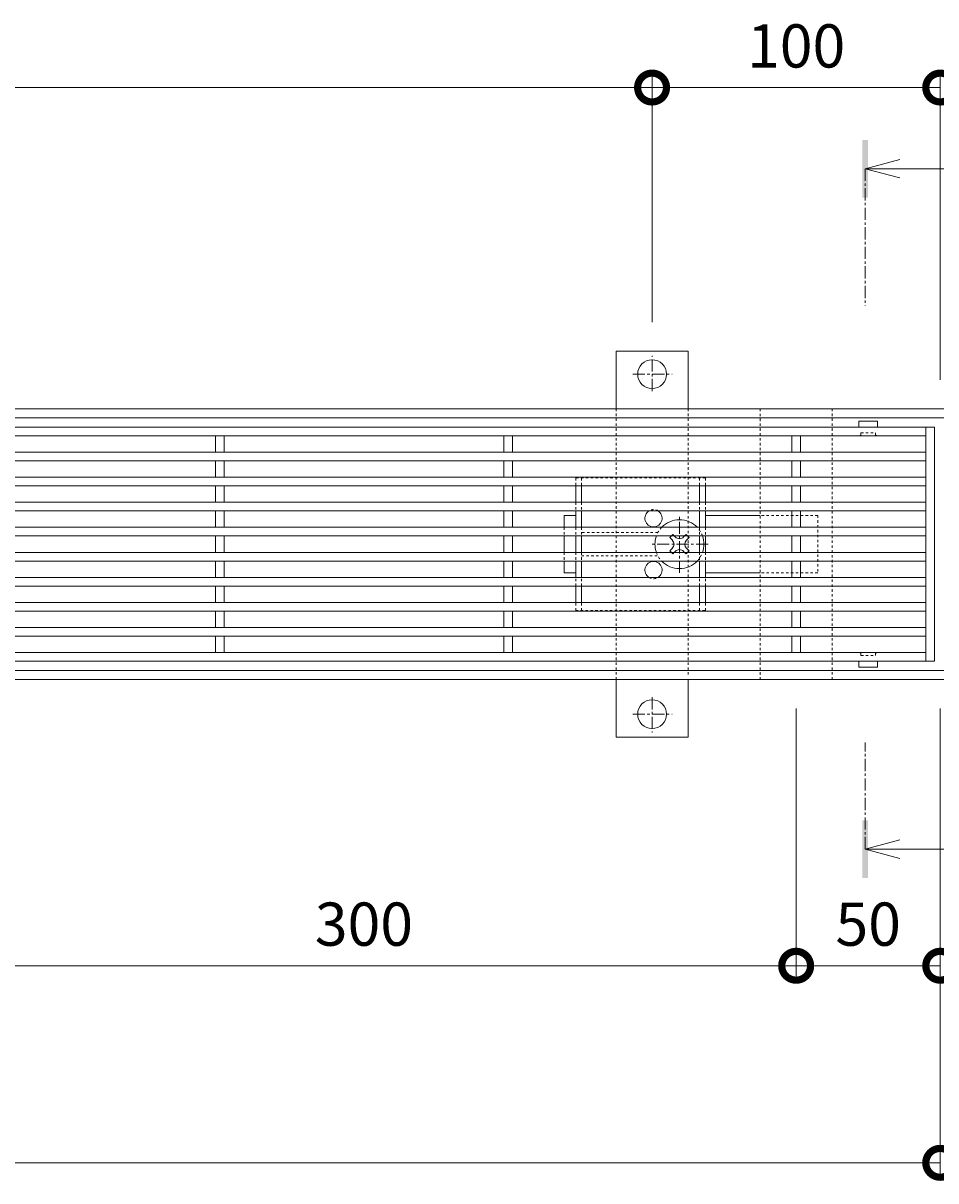
# Model space of a CAD drawing. Extents: x 2158 to 6046, y -160 to 1059.
# Drawn here: x 3111 to 3428, y 657 to 1059 of the extents above; entities that cross this region are included whole.
import ezdxf

# ---------------------------------------------------------------- set-up
doc = ezdxf.new("R2010")
doc.units = 0
doc.linetypes.add('中心線（短）', pattern=[6.773333, 4.233333, -0.846667, 0.846667, -0.846667])
doc.linetypes.add('点線（標準）', pattern=[1.693333, 0.846667, -0.846667])
doc.layers.get('0').update_dxf_attribs({"lineweight": 9})
doc.layers.get('Defpoints').update_dxf_attribs({"lineweight": 9})
for name, color, linetype, lineweight in [('アンカー', 7, 'Continuous', 9), ('スライドスクリューロック', 7, 'Continuous', 9), ('スリット蓋', 3, 'Continuous', 9), ('ホルダー', 2, 'Continuous', 9), ('寸法', 7, 'Continuous', 9), ('枠', 7, 'Continuous', 9), ('矢視', 4, 'Continuous', 9), ('角パイプ（蓋受け）', 7, 'Continuous', 9)]:
    doc.layers.add(name, color=color, linetype=linetype, lineweight=lineweight)
doc.styles.add('(K)MSゴシック', font='MS Gothic.ttf')
doc.dimstyles.new('KAD-1', dxfattribs={"dimtxt": 3, "dimasz": 4, "dimexe": 1, "dimexo": 2, "dimgap": 1, "dimtad": 1, "dimdec": 1, "dimdsep": 46, "dimtxsty": '(K)MSゴシック', "dimblk": 'DOTSMALL', "dimcen": 0, "dimclrd": 7, "dimclre": 256, "dimclrt": 2, "dimadec": 0, "dimazin": 0, "dimtfac": 1, "dimtdec": 1, "dimtmove": 0, "dimatfit": 3, "dimldrblk": 'DOTSMALL', "dimfxl": 1, "dimtfill": 1, "dimlwd": -1, "dimlwe": -1, "dimarcsym": 0})

# ---------------------------------------------------------------- blocks, each defined once
blk = doc.blocks.new('_DotSmall')
at = {"color": 0, "linetype": 'ByBlock', "const_width": 0.5}
blk.add_lwpolyline([(-0.0625, 0, 1), (0.0625, 0, 1)], format="xyb", close=True, dxfattribs=at)
blk = doc.blocks.new('*D17')
at = {"layer": 'Defpoints', "color": 0, "linetype": 'Continuous', "lineweight": 9, "transparency": 16777216}
for p in [(3329.03, 1036.87), (2529.03, 945.39), (3329.03, 945.39)]:
    blk.add_point(p, dxfattribs=at)
at = {"layer": '寸法', "transparency": 16777216}
for p, q in [((2529.03, 955.39), (2529.03, 1041.87)), ((3329.03, 955.39), (3329.03, 1041.87))]:
    blk.add_line(p, q, dxfattribs=at)
at = {"layer": '寸法', "color": 7, "transparency": 16777216}
blk.add_line((2529.03, 1036.87), (3329.03, 1036.87), dxfattribs=at)
at = {"layer": '寸法', "color": 7, "linetype": 'Continuous', "transparency": 16777216, "xscale": 20, "yscale": 20, "zscale": 20, "rotation": 180}
blk.add_blockref('_DotSmall', (2529.03, 1036.87), dxfattribs=at)
at = {"layer": '寸法', "color": 7, "linetype": 'Continuous', "transparency": 16777216, "xscale": 20, "yscale": 20, "zscale": 20}
blk.add_blockref('_DotSmall', (3329.03, 1036.87), dxfattribs=at)
at = {"layer": '寸法', "color": 2, "linetype": 'Continuous', "lineweight": 9, "transparency": 16777216, "insert": (2929.03, 1049.37), "char_height": 15, "attachment_point": 5, "style": '(K)MSゴシック', "bg_fill": 3, "box_fill_scale": 1.1, "bg_fill_color": 256, "bg_fill_true_color": 13158600, "bg_fill_transparency": 0}
blk.add_mtext('800', dxfattribs=at)
blk = doc.blocks.new('*D18')
at = {"layer": 'Defpoints', "color": 0, "linetype": 'Continuous', "lineweight": 9, "transparency": 16777216}
for p in [(3429.03, 1036.87), (3329.03, 945.39), (3429.03, 925.39)]:
    blk.add_point(p, dxfattribs=at)
at = {"layer": '寸法', "transparency": 16777216}
for p, q in [((3329.03, 955.39), (3329.03, 1041.87)), ((3429.03, 935.39), (3429.03, 1041.87))]:
    blk.add_line(p, q, dxfattribs=at)
at = {"layer": '寸法', "color": 7, "transparency": 16777216}
blk.add_line((3329.03, 1036.87), (3429.03, 1036.87), dxfattribs=at)
at = {"layer": '寸法', "color": 7, "linetype": 'Continuous', "transparency": 16777216, "xscale": 20, "yscale": 20, "zscale": 20, "rotation": 180}
blk.add_blockref('_DotSmall', (3329.03, 1036.87), dxfattribs=at)
at = {"layer": '寸法', "color": 7, "linetype": 'Continuous', "transparency": 16777216, "xscale": 20, "yscale": 20, "zscale": 20}
blk.add_blockref('_DotSmall', (3429.03, 1036.87), dxfattribs=at)
at = {"layer": '寸法', "color": 2, "linetype": 'Continuous', "lineweight": 9, "transparency": 16777216, "insert": (3379.03, 1049.37), "char_height": 15, "attachment_point": 5, "style": '(K)MSゴシック', "bg_fill": 3, "box_fill_scale": 1.1, "bg_fill_color": 256, "bg_fill_true_color": 13158600, "bg_fill_transparency": 0}
blk.add_mtext('100', dxfattribs=at)
blk = doc.blocks.new('*D19')
at = {"layer": 'Defpoints', "color": 0, "linetype": 'Continuous', "lineweight": 9, "transparency": 16777216}
for p in [(2429.03, 831.39), (3429.03, 831.39), (3429.03, 663.67)]:
    blk.add_point(p, dxfattribs=at)
at = {"layer": '寸法', "transparency": 16777216}
for p, q in [((2429.03, 821.39), (2429.03, 658.67)), ((3429.03, 821.39), (3429.03, 658.67))]:
    blk.add_line(p, q, dxfattribs=at)
at = {"layer": '寸法', "color": 7, "transparency": 16777216}
blk.add_line((2429.03, 663.67), (3429.03, 663.67), dxfattribs=at)
at = {"layer": '寸法', "color": 7, "linetype": 'Continuous', "transparency": 16777216, "xscale": 20, "yscale": 20, "zscale": 20, "rotation": 180}
blk.add_blockref('_DotSmall', (2429.03, 663.67), dxfattribs=at)
at = {"layer": '寸法', "color": 7, "linetype": 'Continuous', "transparency": 16777216, "xscale": 20, "yscale": 20, "zscale": 20}
blk.add_blockref('_DotSmall', (3429.03, 663.67), dxfattribs=at)
at = {"layer": '寸法', "color": 2, "linetype": 'Continuous', "lineweight": 9, "transparency": 16777216, "insert": (2929.03, 689.05), "char_height": 15, "attachment_point": 5, "style": '(K)MSゴシック', "bg_fill": 3, "box_fill_scale": 1.1, "bg_fill_color": 256, "bg_fill_true_color": 13158600, "bg_fill_transparency": 0}
blk.add_mtext('枠長さ\\P1000', dxfattribs=at)
blk = doc.blocks.new('*D33')
at = {"layer": 'Defpoints', "color": 0, "linetype": 'Continuous', "lineweight": 9, "transparency": 16777216}
for p in [(3079.03, 831.39), (3379.03, 831.39), (3379.03, 732.07)]:
    blk.add_point(p, dxfattribs=at)
at = {"layer": '寸法', "transparency": 16777216}
for p, q in [((3079.03, 821.39), (3079.03, 727.07)), ((3379.03, 821.39), (3379.03, 727.07))]:
    blk.add_line(p, q, dxfattribs=at)
at = {"layer": '寸法', "color": 7, "transparency": 16777216}
blk.add_line((3079.03, 732.07), (3379.03, 732.07), dxfattribs=at)
at = {"layer": '寸法', "color": 7, "linetype": 'Continuous', "transparency": 16777216, "xscale": 20, "yscale": 20, "zscale": 20, "rotation": 180}
blk.add_blockref('_DotSmall', (3079.03, 732.07), dxfattribs=at)
at = {"layer": '寸法', "color": 7, "linetype": 'Continuous', "transparency": 16777216, "xscale": 20, "yscale": 20, "zscale": 20}
blk.add_blockref('_DotSmall', (3379.03, 732.07), dxfattribs=at)
at = {"layer": '寸法', "color": 2, "linetype": 'Continuous', "lineweight": 9, "transparency": 16777216, "insert": (3229.03, 744.57), "char_height": 15, "attachment_point": 5, "style": '(K)MSゴシック', "bg_fill": 3, "box_fill_scale": 1.1, "bg_fill_color": 256, "bg_fill_true_color": 13158600, "bg_fill_transparency": 0}
blk.add_mtext('300', dxfattribs=at)
blk = doc.blocks.new('*D34')
at = {"layer": 'Defpoints', "color": 0, "linetype": 'Continuous', "lineweight": 9, "transparency": 16777216}
for p in [(3379.03, 831.39), (3429.03, 740.03), (3429.03, 732.07)]:
    blk.add_point(p, dxfattribs=at)
at = {"layer": '寸法', "transparency": 16777216}
for p, q in [((3379.03, 821.39), (3379.03, 727.07)), ((3429.03, 730.03), (3429.03, 727.07))]:
    blk.add_line(p, q, dxfattribs=at)
at = {"layer": '寸法', "color": 7, "transparency": 16777216}
blk.add_line((3379.03, 732.07), (3429.03, 732.07), dxfattribs=at)
at = {"layer": '寸法', "color": 7, "linetype": 'Continuous', "transparency": 16777216, "xscale": 20, "yscale": 20, "zscale": 20, "rotation": 180}
blk.add_blockref('_DotSmall', (3379.03, 732.07), dxfattribs=at)
at = {"layer": '寸法', "color": 7, "linetype": 'Continuous', "transparency": 16777216, "xscale": 20, "yscale": 20, "zscale": 20}
blk.add_blockref('_DotSmall', (3429.03, 732.07), dxfattribs=at)
at = {"layer": '寸法', "color": 2, "linetype": 'Continuous', "lineweight": 9, "transparency": 16777216, "insert": (3404.03, 744.57), "char_height": 15, "attachment_point": 5, "style": '(K)MSゴシック', "bg_fill": 3, "box_fill_scale": 1.1, "bg_fill_color": 256, "bg_fill_true_color": 13158600, "bg_fill_transparency": 0}
blk.add_mtext('50', dxfattribs=at)

msp = doc.modelspace()

# ---------------------------------------------------------------- linework, layer by layer
at = {"layer": 'アンカー', "linetype": 'Continuous', "lineweight": 9}
for p, q in [((3316.53, 945.39), (3341.53, 945.39)), ((3316.53, 945.39), (3316.53, 925.39)), ((3341.53, 945.39), (3341.53, 925.39)), ((3316.53, 811.39), (3316.53, 831.39)), ((3341.53, 811.39), (3341.53, 831.39)), ((3316.53, 811.39), (3341.53, 811.39))]:
    msp.add_line(p, q, dxfattribs=at)
at = {"layer": 'アンカー', "linetype": '中心線（短）', "lineweight": 9}
for p, q in [((3329.03, 931.52), (3329.03, 943.72)), ((3322.3, 937.39), (3335.98, 937.39)), ((3329.03, 825.27), (3329.03, 813.06)), ((3322.3, 819.39), (3335.98, 819.39))]:
    msp.add_line(p, q, dxfattribs=at)
at = {"layer": 'アンカー', "linetype": '点線（標準）', "lineweight": 9}
for p, q in [((3316.53, 925.39), (3316.53, 831.39)), ((3341.53, 925.39), (3341.53, 832.54))]:
    msp.add_line(p, q, dxfattribs=at)
at = {"layer": 'アンカー', "linetype": 'Continuous', "lineweight": 9}
for centre in [(3329.03, 937.39), (3329.03, 819.39)]:
    msp.add_circle(centre, 5, dxfattribs=at)
at = {"layer": 'スライドスクリューロック', "linetype": 'Continuous', "lineweight": 9}
for p, q in [((3298.53, 888.39), (3302.53, 888.39)), ((3298.53, 884.24), (3298.53, 888.39)), ((3366.53, 888.39), (3347.53, 888.39)), ((3298.53, 881.24), (3298.53, 875.54)), ((3298.53, 872.54), (3298.53, 868.39)), ((3302.53, 868.39), (3298.53, 868.39)), ((3366.53, 868.39), (3347.53, 868.39))]:
    msp.add_line(p, q, dxfattribs=at)
at = {"layer": 'スライドスクリューロック', "linetype": '中心線（短）', "lineweight": 9}
for p, q in [((3338.53, 868.39), (3338.53, 888.39)), ((3348.53, 878.39), (3328.53, 878.39))]:
    msp.add_line(p, q, dxfattribs=at)
at = {"layer": 'スライドスクリューロック', "linetype": '点線（標準）', "lineweight": 9}
for p, q in [((3386.53, 888.39), (3366.53, 888.39)), ((3386.53, 888.39), (3386.53, 868.39)), ((3298.53, 884.24), (3298.53, 881.24)), ((3298.53, 875.54), (3298.53, 872.54)), ((3386.53, 868.39), (3366.53, 868.39))]:
    msp.add_line(p, q, dxfattribs=at)
at = {"layer": 'スライドスクリューロック', "color": 6, "linetype": 'Continuous', "lineweight": 9}
for p, q in [((3335.73, 881.24), (3335.17, 880.69)), ((3336.06, 879.81), (3335.17, 880.69)), ((3336.74, 881.24), (3337.09, 880.89)), ((3340.32, 881.24), (3339.97, 880.89)), ((3341.01, 879.81), (3341.89, 880.69)), ((3341.34, 881.24), (3341.89, 880.69)), ((3336.06, 876.98), (3335.17, 876.1)), ((3335.73, 875.54), (3335.17, 876.1)), ((3341.01, 876.98), (3341.89, 876.1)), ((3341.34, 875.54), (3341.89, 876.1)), ((3336.74, 875.54), (3337.09, 875.89)), ((3340.32, 875.54), (3339.97, 875.89))]:
    msp.add_line(p, q, dxfattribs=at)
at = {"layer": 'スライドスクリューロック', "color": 6, "linetype": '点線（標準）', "lineweight": 9}
for p, q in [((3335.73, 881.24), (3336.23, 881.75)), ((3336.74, 881.24), (3336.23, 881.75)), ((3340.32, 881.24), (3340.83, 881.75)), ((3340.83, 881.75), (3341.34, 881.24)), ((3336.23, 875.03), (3335.73, 875.54)), ((3336.74, 875.54), (3336.23, 875.03)), ((3340.32, 875.54), (3340.83, 875.03)), ((3341.34, 875.54), (3340.83, 875.03))]:
    msp.add_line(p, q, dxfattribs=at)
for start, end in [(136.5094, 160.4096), (19.5904, 43.4906), (199.5904, 223.4906), (316.5094, 340.4096)]:
    msp.add_arc((3338.53, 878.39), 8.5, start, end, dxfattribs=at)
at = {"layer": 'スライドスクリューロック', "color": 6, "linetype": 'Continuous', "lineweight": 9}
for centre, radius, start, end in [((3338.53, 878.39), 8.5, 43.4906, 136.5094), ((3338.53, 878.39), 8.5, 160.4096, 199.5904), ((3338.53, 882.28), 2, 223.9821, 316.0179), ((3338.53, 878.39), 8.5, 340.4096, 19.5904), ((3334.64, 878.39), 2, 315, 45), ((3338.53, 874.5), 2, 43.9821, 136.0179), ((3342.42, 878.39), 2, 135, 225), ((3338.53, 878.39), 8.5, 223.4906, 316.5094)]:
    msp.add_arc(centre, radius, start, end, dxfattribs=at)
at = {"layer": 'スリット蓋', "linetype": 'Continuous', "lineweight": 9}
for p, q in [((3400.78, 920.94), (3400.78, 919.04)), ((3407.18, 921.04), (3400.88, 921.04)), ((3407.28, 920.94), (3407.28, 919.04)), ((2431.03, 919.04), (3427.03, 919.04)), ((3424.03, 919.04), (3424.03, 837.74)), ((3427.03, 919.04), (3427.03, 837.74)), ((2434.03, 916.04), (3424.03, 916.04)), ((3177.53, 910.34), (3177.53, 916.04)), ((3180.53, 910.34), (3180.53, 916.04)), ((3277.53, 910.34), (3277.53, 916.04)), ((3280.53, 910.34), (3280.53, 916.04)), ((3377.53, 910.34), (3377.53, 916.04)), ((3380.53, 910.34), (3380.53, 916.04)), ((2434.03, 910.34), (3424.03, 910.34)), ((2434.03, 907.34), (3424.03, 907.34)), ((3177.53, 901.64), (3177.53, 907.34)), ((3180.53, 901.64), (3180.53, 907.34)), ((3277.53, 901.64), (3277.53, 907.34)), ((3280.53, 901.64), (3280.53, 907.34)), ((3377.53, 901.64), (3377.53, 907.34)), ((3380.53, 901.64), (3380.53, 907.34)), ((2434.03, 901.64), (3424.03, 901.64)), ((2434.03, 898.64), (3424.03, 898.64)), ((3177.53, 892.94), (3177.53, 898.64)), ((3180.53, 892.94), (3180.53, 898.64)), ((3277.53, 892.94), (3277.53, 898.64)), ((3280.53, 892.94), (3280.53, 898.64)), ((3377.53, 892.94), (3377.53, 898.64)), ((3380.53, 892.94), (3380.53, 898.64)), ((2434.03, 892.94), (3424.03, 892.94)), ((2434.03, 889.94), (3424.03, 889.94)), ((3177.53, 884.24), (3177.53, 889.94)), ((3180.53, 884.24), (3180.53, 889.94)), ((3277.53, 884.24), (3277.53, 889.94)), ((3280.53, 884.24), (3280.53, 889.94)), ((3377.53, 884.24), (3377.53, 889.94)), ((3380.53, 884.24), (3380.53, 889.94)), ((2434.03, 884.24), (3424.03, 884.24)), ((2434.03, 881.24), (3424.03, 881.24)), ((3177.53, 875.54), (3177.53, 881.24)), ((3180.53, 875.54), (3180.53, 881.24)), ((3277.53, 875.54), (3277.53, 881.24)), ((3280.53, 875.54), (3280.53, 881.24)), ((3377.53, 875.54), (3377.53, 881.24)), ((3380.53, 875.54), (3380.53, 881.24)), ((2434.03, 875.54), (3424.03, 875.54)), ((2434.03, 872.54), (3424.03, 872.54)), ((3177.53, 866.84), (3177.53, 872.54)), ((3180.53, 866.84), (3180.53, 872.54)), ((3277.53, 866.84), (3277.53, 872.54)), ((3280.53, 866.84), (3280.53, 872.54)), ((3377.53, 866.84), (3377.53, 872.54)), ((3380.53, 866.84), (3380.53, 872.54)), ((2434.03, 866.84), (3424.03, 866.84)), ((2434.03, 863.84), (3424.03, 863.84)), ((3177.53, 858.14), (3177.53, 863.84)), ((3180.53, 858.14), (3180.53, 863.84)), ((3277.53, 858.14), (3277.53, 863.84)), ((3280.53, 858.14), (3280.53, 863.84)), ((3377.53, 858.14), (3377.53, 863.84)), ((3380.53, 858.14), (3380.53, 863.84)), ((2434.03, 858.14), (3424.03, 858.14)), ((2434.03, 855.14), (3424.03, 855.14)), ((3177.53, 849.44), (3177.53, 855.14)), ((3180.53, 849.44), (3180.53, 855.14)), ((3277.53, 849.44), (3277.53, 855.14)), ((3280.53, 849.44), (3280.53, 855.14)), ((3377.53, 849.44), (3377.53, 855.14)), ((3380.53, 849.44), (3380.53, 855.14)), ((2434.03, 849.44), (3424.03, 849.44)), ((2434.03, 846.44), (3424.03, 846.44)), ((3177.53, 846.44), (3177.53, 840.74)), ((3180.53, 846.44), (3180.53, 840.74)), ((3277.53, 846.44), (3277.53, 840.74)), ((3280.53, 846.44), (3280.53, 840.74)), ((3377.53, 846.44), (3377.53, 840.74)), ((3380.53, 846.44), (3380.53, 840.74)), ((2434.03, 840.74), (3424.03, 840.74)), ((2431.03, 837.74), (3427.03, 837.74)), ((3400.78, 835.84), (3400.78, 837.74)), ((3407.18, 835.74), (3400.88, 835.74)), ((3407.28, 835.84), (3407.28, 837.74))]:
    msp.add_line(p, q, dxfattribs=at)
at = {"layer": 'スリット蓋', "linetype": '点線（標準）', "lineweight": 9}
for p, q in [((3401.53, 917.04), (3406.53, 917.04)), ((3401.53, 916.54), (3401.53, 917.04)), ((3406.53, 916.54), (3406.53, 917.04)), ((3401.03, 916.04), (3400.78, 916.04)), ((3407.03, 916.04), (3407.28, 916.04)), ((3401.03, 840.74), (3400.78, 840.74)), ((3401.53, 840.24), (3401.53, 839.74)), ((3406.53, 840.24), (3406.53, 839.74)), ((3407.03, 840.74), (3407.28, 840.74)), ((3401.53, 839.74), (3406.53, 839.74))]:
    msp.add_line(p, q, dxfattribs=at)
at = {"layer": 'スリット蓋', "linetype": 'Continuous', "lineweight": 9}
for centre, start, end in [((3400.88, 920.94), 90, 180), ((3407.18, 920.94), 0, 90), ((3400.88, 835.84), 180, 270), ((3407.18, 835.84), 270, 0)]:
    msp.add_arc(centre, 0.1, start, end, dxfattribs=at)
at = {"layer": 'スリット蓋', "linetype": '点線（標準）', "lineweight": 9}
for centre, start, end in [((3401.03, 916.54), 270, 0), ((3407.03, 916.54), 180, 270), ((3401.03, 840.24), 0, 90), ((3407.03, 840.24), 90, 180)]:
    msp.add_arc(centre, 0.5, start, end, dxfattribs=at)
at = {"layer": 'ホルダー', "linetype": '点線（標準）', "lineweight": 9}
for p, q in [((3347.53, 901.39), (3302.53, 901.39)), ((3302.53, 901.39), (3302.53, 898.64)), ((3304.53, 901.39), (3304.53, 898.64)), ((3345.53, 901.39), (3345.53, 898.64)), ((3347.53, 901.39), (3347.53, 898.64)), ((3302.53, 892.94), (3302.53, 889.94)), ((3304.53, 892.94), (3304.53, 889.94)), ((3345.53, 892.94), (3345.53, 889.94)), ((3347.53, 892.94), (3347.53, 889.94)), ((3302.53, 884.24), (3302.53, 881.24)), ((3304.53, 884.24), (3304.53, 881.24)), ((3345.53, 884.24), (3345.53, 881.24)), ((3347.53, 884.24), (3347.53, 881.24)), ((3331.03, 882.39), (3304.53, 882.39)), ((3302.53, 875.54), (3302.53, 872.54)), ((3304.53, 875.54), (3304.53, 872.54)), ((3304.53, 874.39), (3331.03, 874.39)), ((3345.53, 875.54), (3345.53, 872.54)), ((3347.53, 875.54), (3347.53, 872.54)), ((3302.53, 863.84), (3302.53, 866.84)), ((3304.53, 863.84), (3304.53, 866.84)), ((3345.53, 863.84), (3345.53, 866.84)), ((3347.53, 863.84), (3347.53, 866.84)), ((3302.53, 855.39), (3302.53, 858.14)), ((3304.53, 855.39), (3304.53, 858.14)), ((3345.53, 855.39), (3345.53, 858.14)), ((3347.53, 855.39), (3347.53, 858.14)), ((3302.53, 855.39), (3347.53, 855.39))]:
    msp.add_line(p, q, dxfattribs=at)
at = {"layer": 'ホルダー', "linetype": 'Continuous', "lineweight": 9}
for p, q in [((3302.53, 898.64), (3302.53, 892.94)), ((3304.53, 898.64), (3304.53, 892.94)), ((3345.53, 898.64), (3345.53, 892.94)), ((3347.53, 898.64), (3347.53, 892.94)), ((3302.53, 889.94), (3302.53, 884.24)), ((3304.53, 889.94), (3304.53, 884.24)), ((3345.53, 889.94), (3345.53, 884.24)), ((3347.53, 889.94), (3347.53, 884.24)), ((3302.53, 881.24), (3302.53, 875.54)), ((3304.53, 881.24), (3304.53, 875.54)), ((3345.53, 881.24), (3345.53, 875.54)), ((3347.53, 881.24), (3347.53, 875.54)), ((3302.53, 872.54), (3302.53, 866.84)), ((3304.53, 872.54), (3304.53, 866.84)), ((3345.53, 872.54), (3345.53, 866.84)), ((3347.53, 872.54), (3347.53, 866.84)), ((3302.53, 858.14), (3302.53, 863.84)), ((3304.53, 858.14), (3304.53, 863.84)), ((3345.53, 858.14), (3345.53, 863.84)), ((3347.53, 858.14), (3347.53, 863.84))]:
    msp.add_line(p, q, dxfattribs=at)
for centre, start, end in [((3329.53, 887.39), 121.7883, 58.2117), ((3329.53, 869.39), 301.7883, 238.2117)]:
    msp.add_arc(centre, 3, start, end, dxfattribs=at)
at = {"layer": 'ホルダー', "linetype": '点線（標準）', "lineweight": 9}
for centre, start, end in [((3329.53, 887.39), 58.2117, 121.7883), ((3329.53, 869.39), 238.2117, 301.7883)]:
    msp.add_arc(centre, 3, start, end, dxfattribs=at)
at = {"layer": '枠', "linetype": 'Continuous', "lineweight": 9}
for p, q in [((2239.03, 925.39), (3619.03, 925.39)), ((2239.03, 922.19), (3619.03, 922.19)), ((3619.03, 834.59), (2239.03, 834.59)), ((2239.03, 831.39), (3619.03, 831.39))]:
    msp.add_line(p, q, dxfattribs=at)
at = {"layer": '矢視', "linetype": 'Continuous', "lineweight": 9}
for p, q in [((3403, 1008.7), (3415, 1011.9)), ((3403, 1008.7), (3415, 1005.5)), ((3403, 1008.7), (3444.09, 1008.7)), ((3403, 772.55), (3415, 775.75)), ((3403, 772.55), (3415, 769.35)), ((3403, 772.55), (3444.09, 772.55))]:
    msp.add_line(p, q, dxfattribs=at)
at = {"layer": '矢視', "linetype": '中心線（短）', "lineweight": 9}
for p, q in [((3403, 1008.7), (3403, 961.25)), ((3403, 772.55), (3403, 809.53))]:
    msp.add_line(p, q, dxfattribs=at)
at = {"layer": '矢視', "linetype": 'Continuous', "lineweight": 9}
for points in [[(3404, 1018.7), (3402, 1018.7), (3404, 998.7), (3402, 998.7)], [(3404, 762.55), (3402, 762.55), (3404, 782.55), (3402, 782.55)]]:
    msp.add_solid(points, dxfattribs=at)

# ---------------------------------------------------------------- next in the draw order: dimensions: what is measured, and where the dimension line sits
at = {"layer": '寸法', "linetype": 'Continuous', "lineweight": 9}
dim = msp.add_linear_dim(base=(3329.03, 1036.87), p1=(2529.03, 945.39), p2=(3329.03, 945.39), dimstyle='KAD-1', dxfattribs=at)
dim.commit()
dim.dimension.update_dxf_attribs({"geometry": '*D17', "text_midpoint": (2929.03, 1049.37)})
dim = msp.add_linear_dim(base=(3429.03, 663.67), p1=(2429.03, 831.39), p2=(3429.03, 831.39), text='枠長さ\\P<>', dimstyle='KAD-1', dxfattribs=at)
dim.commit()
dim.dimension.update_dxf_attribs({"geometry": '*D19', "text_midpoint": (2929.03, 689.05)})

# ---------------------------------------------------------------- next in the draw order: block references
at = {"layer": '寸法', "linetype": 'Continuous', "lineweight": 9, "xscale": 20, "yscale": 20, "zscale": 20, "rotation": 180}
msp.add_blockref('_DotSmall', (3429.03, 663.67), dxfattribs=at)

# ---------------------------------------------------------------- next in the draw order: dimensions: what is measured, and where the dimension line sits
at = {"layer": '寸法', "linetype": 'Continuous', "lineweight": 9}
for base, p1, p2, picture, middle in [((3429.03, 1036.87), (3329.03, 945.39), (3429.03, 925.39), '*D18', (3379.03, 1049.37)), ((3379.03, 732.07), (3079.03, 831.39), (3379.03, 831.39), '*D33', (3229.03, 744.57))]:
    dim = msp.add_linear_dim(base=base, p1=p1, p2=p2, dimstyle='KAD-1', dxfattribs=at)
    dim.commit()
    dim.dimension.update_dxf_attribs({"geometry": picture, "text_midpoint": middle})

# ---------------------------------------------------------------- next in the draw order: dimensions: what is measured, and where the dimension line sits
dim = msp.add_linear_dim(base=(3429.03, 732.07), p1=(3379.03, 831.39), p2=(3429.03, 740.03), dimstyle='KAD-1', dxfattribs=at)
dim.commit()
dim.dimension.update_dxf_attribs({"geometry": '*D34', "text_midpoint": (3404.03, 744.57)})

# ---------------------------------------------------------------- next in the draw order: linework, layer by layer
at = {"layer": '角パイプ（蓋受け）', "linetype": '点線（標準）', "lineweight": 9}
msp.add_lwpolyline([(3366.53, 925.39), (3391.53, 925.39), (3391.53, 831.39), (3366.53, 831.39)], close=True, dxfattribs=at)

doc.saveas('drawing.dxf')
